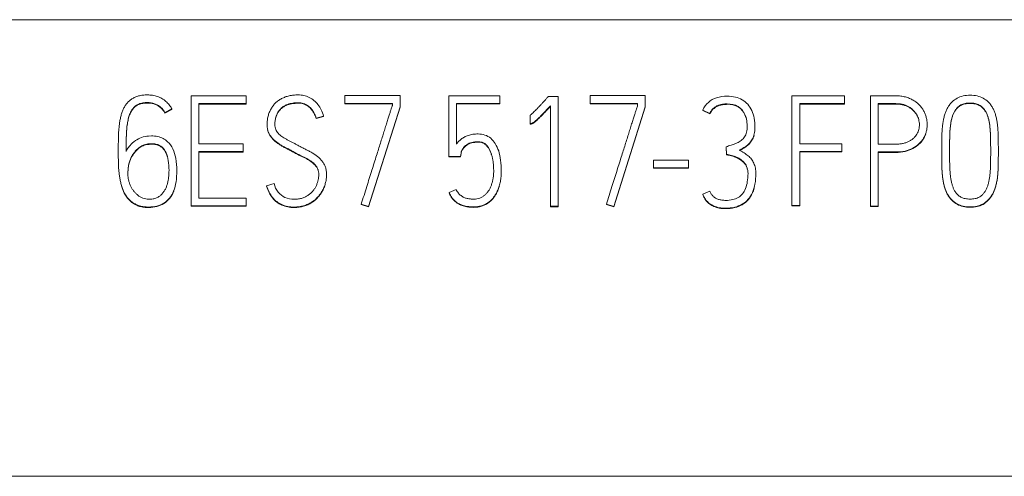
# Model space of a CAD drawing. Units: millimetres. Extents: x 0 to 594, y 0 to 420.
# Drawn here: x 50 to 65, y 312 to 319 of the extents above; entities that cross this region are included whole.
import ezdxf

# ---------------------------------------------------------------- set-up
doc = ezdxf.new("R2010")
doc.units = ezdxf.units.MM
doc.layers.add('1', color=7, linetype='Continuous')

msp = doc.modelspace()

# ---------------------------------------------------------------- linework, layer by layer
at = {"layer": '1', "color": 7, "linetype": 'Continuous', "lineweight": 13}
for p, q in [((84.356, 318.58), (50.056, 318.58)), ((52.826, 315.885), (52.826, 317.477)), ((52.826, 317.477), (53.623, 317.477)), ((53.623, 317.477), (53.623, 317.364)), ((55.052, 317.48), (55.851, 317.48)), ((55.052, 317.367), (55.052, 317.48)), ((55.851, 317.48), (55.851, 317.318)), ((56.556, 317.477), (57.295, 317.477)), ((56.556, 316.6), (56.556, 317.477)), ((57.295, 317.477), (57.295, 317.367)), ((57.983, 317.451), (57.999, 317.468)), ((57.999, 317.468), (58.138, 317.468)), ((58.138, 317.468), (58.138, 315.879)), ((58.602, 317.48), (59.401, 317.48)), ((58.602, 317.367), (58.602, 317.48)), ((59.401, 317.48), (59.401, 317.318)), ((61.523, 317.476), (62.285, 317.476)), ((61.523, 315.891), (61.523, 317.476)), ((62.285, 317.476), (62.285, 317.364)), ((62.661, 315.881), (62.661, 317.477)), ((62.661, 317.477), (63.029, 317.477)), ((52.548, 317.287), (52.446, 317.234)), ((52.548, 317.287), (52.548, 317.28)), ((52.937, 317.364), (52.937, 316.78)), ((53.623, 317.364), (52.937, 317.364)), ((53.623, 317.358), (52.937, 317.358)), ((53.623, 317.364), (53.623, 317.358)), ((55.052, 317.367), (55.052, 317.36)), ((55.74, 317.367), (55.052, 317.367)), ((55.74, 317.36), (55.052, 317.36)), ((55.851, 317.318), (55.396, 315.874)), ((55.851, 317.311), (55.396, 315.868)), ((55.74, 317.336), (55.74, 317.367)), ((55.851, 317.318), (55.851, 317.311)), ((56.667, 317.367), (56.667, 316.778)), ((57.295, 317.367), (56.667, 317.367)), ((57.295, 317.36), (56.667, 317.36)), ((57.295, 317.367), (57.295, 317.36)), ((58.028, 315.879), (58.028, 317.331)), ((58.602, 317.367), (58.602, 317.36)), ((59.29, 317.367), (58.602, 317.367)), ((59.29, 317.36), (58.602, 317.36)), ((59.401, 317.318), (58.946, 315.874)), ((59.401, 317.311), (58.946, 315.868)), ((59.29, 317.336), (59.29, 317.367)), ((59.401, 317.318), (59.401, 317.311)), ((61.637, 317.364), (61.637, 316.782)), ((62.285, 317.364), (61.637, 317.364)), ((62.285, 317.357), (61.637, 317.357)), ((62.285, 317.364), (62.285, 317.357)), ((62.774, 317.364), (62.774, 316.778)), ((63.029, 317.364), (62.774, 317.364)), ((63.029, 317.358), (62.774, 317.358)), ((63.029, 317.364), (63.029, 317.358)), ((52.548, 317.28), (52.446, 317.227)), ((52.446, 317.234), (52.446, 317.227)), ((54.745, 317.185), (54.637, 317.154)), ((54.745, 317.178), (54.637, 317.147)), ((54.637, 317.154), (54.637, 317.147)), ((54.745, 317.185), (54.745, 317.178)), ((57.737, 317.074), (57.737, 317.198)), ((60.232, 317.272), (60.232, 317.266)), ((60.334, 317.221), (60.232, 317.272)), ((60.334, 317.215), (60.232, 317.266)), ((60.334, 317.221), (60.334, 317.215)), ((53.927, 317.064), (53.927, 317.058)), ((54.04, 317.065), (54.04, 317.064)), ((57.737, 317.074), (57.737, 317.068)), ((60.988, 317.016), (60.988, 317.023)), ((63.482, 317.054), (63.482, 317.061)), ((52.211, 316.895), (52.251, 316.897)), ((52.256, 316.784), (52.22, 316.782)), ((52.22, 316.782), (52.22, 316.775)), ((52.256, 316.778), (52.22, 316.775)), ((52.256, 316.784), (52.256, 316.778)), ((52.937, 316.78), (53.58, 316.78)), ((53.58, 316.78), (53.58, 316.669)), ((60.571, 316.741), (60.571, 316.734)), ((60.578, 316.63), (60.571, 316.741)), ((60.578, 316.624), (60.571, 316.734)), ((61.637, 316.782), (62.245, 316.782)), ((62.245, 316.782), (62.245, 316.671)), ((62.774, 316.778), (63.029, 316.778)), ((51.772, 316.677), (51.772, 316.671)), ((52.937, 316.669), (52.937, 315.996)), ((53.58, 316.669), (52.937, 316.669)), ((53.58, 316.663), (52.937, 316.663)), ((53.58, 316.669), (53.58, 316.663)), ((56.556, 316.6), (56.556, 316.594)), ((56.725, 316.6), (56.556, 316.6)), ((56.725, 316.594), (56.556, 316.594)), ((56.734, 316.649), (56.725, 316.6)), ((56.734, 316.643), (56.725, 316.594)), ((56.725, 316.6), (56.725, 316.594)), ((56.734, 316.649), (56.734, 316.643)), ((60.578, 316.63), (60.578, 316.624)), ((61.637, 316.671), (61.637, 315.891)), ((62.245, 316.671), (61.637, 316.671)), ((62.245, 316.665), (61.637, 316.665)), ((62.245, 316.671), (62.245, 316.665)), ((62.774, 316.665), (62.774, 315.881)), ((63.029, 316.665), (62.774, 316.665)), ((63.029, 316.658), (62.774, 316.658)), ((63.029, 316.665), (63.029, 316.658)), ((63.693, 316.665), (63.693, 316.689)), ((63.693, 316.665), (63.693, 316.658)), ((63.806, 316.689), (63.806, 316.665)), ((64.401, 316.665), (64.401, 316.689)), ((64.512, 316.689), (64.512, 316.665)), ((64.512, 316.665), (64.512, 316.658)), ((59.521, 316.547), (60.027, 316.547)), ((59.521, 316.434), (59.521, 316.547)), ((60.027, 316.434), (59.521, 316.434)), ((59.521, 316.434), (59.521, 316.428)), ((60.027, 316.428), (59.521, 316.428)), ((60.027, 316.547), (60.027, 316.434)), ((60.027, 316.434), (60.027, 316.428)), ((52.619, 316.388), (52.619, 316.395)), ((52.619, 316.388), (52.619, 316.386)), ((54.788, 316.328), (54.788, 316.335)), ((57.206, 316.38), (57.206, 316.384)), ((57.317, 316.387), (57.317, 316.394)), ((61.002, 316.335), (61.002, 316.341)), ((53.92, 316.175), (54.029, 316.206)), ((53.92, 316.175), (53.92, 316.169)), ((56.561, 316.076), (56.663, 316.122)), ((56.561, 316.076), (56.561, 316.069)), ((60.232, 316.052), (60.334, 316.099)), ((60.232, 316.052), (60.232, 316.046)), ((53.623, 315.885), (52.826, 315.885)), ((52.826, 315.885), (52.826, 315.879)), ((53.623, 315.879), (52.826, 315.879)), ((52.937, 315.996), (53.623, 315.996)), ((53.623, 315.996), (53.623, 315.885)), ((53.623, 315.885), (53.623, 315.879)), ((55.396, 315.874), (55.289, 315.91)), ((55.289, 315.91), (55.289, 315.903)), ((55.396, 315.868), (55.289, 315.903)), ((55.396, 315.874), (55.396, 315.868)), ((58.028, 315.879), (58.028, 315.872)), ((58.138, 315.879), (58.028, 315.879)), ((58.138, 315.872), (58.028, 315.872)), ((58.138, 315.879), (58.138, 315.872)), ((58.839, 315.91), (58.839, 315.903)), ((58.946, 315.874), (58.839, 315.91)), ((58.946, 315.868), (58.839, 315.903)), ((58.946, 315.874), (58.946, 315.868)), ((61.637, 315.891), (61.523, 315.891)), ((61.523, 315.891), (61.523, 315.884)), ((61.637, 315.884), (61.523, 315.884)), ((61.637, 315.891), (61.637, 315.884)), ((62.661, 315.881), (62.661, 315.874)), ((62.774, 315.881), (62.661, 315.881)), ((62.774, 315.874), (62.661, 315.874)), ((62.774, 315.881), (62.774, 315.874)), ((18.356, 311.969), (84.356, 311.969))]:
    msp.add_line(p, q, dxfattribs=at)
for points, knots in [([(52.251, 316.897), (52.282, 316.899), (52.34, 316.891), (52.422, 316.864), (52.501, 316.807), (52.57, 316.709), (52.612, 316.563), (52.623, 316.4), (52.614, 316.24), (52.58, 316.102), (52.52, 315.995), (52.435, 315.919), (52.33, 315.875), (52.23, 315.865), (52.145, 315.87), (52.082, 315.882), (52.027, 315.903), (51.979, 315.932), (51.937, 315.965), (51.902, 316.005), (51.872, 316.05), (51.846, 316.098), (51.826, 316.151), (51.81, 316.207), (51.797, 316.264), (51.788, 316.323), (51.781, 316.382), (51.776, 316.443), (51.774, 316.503), (51.773, 316.561), (51.772, 316.618), (51.772, 316.678), (51.772, 316.74), (51.773, 316.806), (51.774, 316.872), (51.776, 316.938), (51.781, 317.001), (51.787, 317.063), (51.796, 317.122), (51.808, 317.178), (51.823, 317.231), (51.842, 317.281), (51.866, 317.326), (51.895, 317.367), (51.929, 317.403), (51.969, 317.434), (52.015, 317.459), (52.068, 317.478), (52.128, 317.488), (52.196, 317.492), (52.268, 317.487), (52.34, 317.469), (52.405, 317.44), (52.463, 317.399), (52.512, 317.348), (52.538, 317.308), (52.548, 317.287)], [0, 0, 0, 0, 0.022969, 0.04383, 0.064016, 0.095489, 0.132048, 0.176419, 0.218084, 0.252775, 0.282273, 0.309263, 0.336483, 0.366524, 0.384094, 0.399971, 0.414535, 0.428309, 0.441676, 0.454946, 0.468348, 0.48202, 0.496144, 0.510644, 0.525363, 0.540353, 0.555493, 0.570639, 0.585813, 0.600699, 0.614965, 0.628613, 0.645286, 0.661961, 0.678637, 0.695075, 0.711046, 0.726567, 0.741558, 0.755966, 0.769852, 0.783177, 0.795982, 0.808455, 0.820795, 0.833282, 0.846217, 0.860017, 0.875187, 0.89204, 0.911056, 0.929208, 0.94706, 0.964655, 0.982083, 1, 1, 1, 1]), ([(54.029, 316.206), (54.037, 316.161), (54.077, 316.079), (54.185, 315.993), (54.295, 315.978), (54.379, 315.983), (54.435, 315.995), (54.484, 316.015), (54.527, 316.042), (54.564, 316.072), (54.595, 316.106), (54.621, 316.142), (54.641, 316.181), (54.656, 316.221), (54.666, 316.261), (54.673, 316.298), (54.675, 316.337), (54.672, 316.377), (54.663, 316.416), (54.645, 316.449), (54.623, 316.479), (54.596, 316.506), (54.564, 316.53), (54.529, 316.553), (54.491, 316.575), (54.45, 316.595), (54.406, 316.616), (54.362, 316.638), (54.316, 316.663), (54.27, 316.689), (54.223, 316.714), (54.176, 316.737), (54.131, 316.761), (54.09, 316.788), (54.051, 316.817), (54.016, 316.847), (53.986, 316.882), (53.96, 316.919), (53.94, 316.961), (53.929, 317.009), (53.925, 317.064), (53.929, 317.123), (53.939, 317.183), (53.957, 317.238), (53.982, 317.289), (54.012, 317.335), (54.048, 317.375), (54.089, 317.41), (54.137, 317.439), (54.19, 317.462), (54.248, 317.479), (54.31, 317.488), (54.381, 317.492), (54.459, 317.485), (54.538, 317.458), (54.607, 317.413), (54.666, 317.351), (54.714, 317.274), (54.736, 317.216), (54.745, 317.185)], [0, 0, 0, 0, 0.042395, 0.079774, 0.121236, 0.140075, 0.157254, 0.173247, 0.188397, 0.202796, 0.216711, 0.230265, 0.243508, 0.256652, 0.269293, 0.280934, 0.291684, 0.304893, 0.316879, 0.328106, 0.339273, 0.350814, 0.362909, 0.375637, 0.388999, 0.403044, 0.417696, 0.432849, 0.448511, 0.464937, 0.481153, 0.497163, 0.51278, 0.527863, 0.542482, 0.556645, 0.570443, 0.584077, 0.597961, 0.612786, 0.629037, 0.64828, 0.666584, 0.684253, 0.701354, 0.717933, 0.734308, 0.750738, 0.767515, 0.784992, 0.803232, 0.822275, 0.842375, 0.868294, 0.892965, 0.917787, 0.943448, 0.970498, 1, 1, 1, 1]), ([(57.737, 317.198), (57.738, 317.199), (57.744, 317.204), (57.758, 317.216), (57.778, 317.234), (57.8, 317.255), (57.823, 317.279), (57.848, 317.304), (57.874, 317.332), (57.901, 317.361), (57.929, 317.391), (57.956, 317.421), (57.974, 317.441), (57.983, 317.451)], [0, 0, 0, 0, 0.009998, 0.074492, 0.151462, 0.237241, 0.33188, 0.43393, 0.541917, 0.655846, 0.772019, 0.886736, 1, 1, 1, 1]), ([(60.232, 317.272), (60.251, 317.316), (60.308, 317.389), (60.437, 317.461), (60.575, 317.476), (60.702, 317.465), (60.806, 317.425), (60.889, 317.357), (60.948, 317.264), (60.982, 317.147), (60.99, 317.047), (60.987, 316.971), (60.981, 316.927), (60.969, 316.889), (60.954, 316.855), (60.937, 316.825), (60.916, 316.798), (60.893, 316.775), (60.868, 316.753), (60.842, 316.735), (60.815, 316.719), (60.789, 316.704), (60.771, 316.694), (60.762, 316.69)], [0, 0, 0, 0, 0.090044, 0.177969, 0.277991, 0.355408, 0.424426, 0.491004, 0.560177, 0.636379, 0.72419, 0.755913, 0.784262, 0.809647, 0.83316, 0.855708, 0.877614, 0.899011, 0.919895, 0.94045, 0.960699, 0.980541, 1, 1, 1, 1]), ([(63.029, 317.477), (63.053, 317.477), (63.099, 317.475), (63.165, 317.463), (63.225, 317.442), (63.279, 317.416), (63.327, 317.384), (63.368, 317.347), (63.403, 317.306), (63.432, 317.261), (63.454, 317.213), (63.47, 317.163), (63.48, 317.112), (63.483, 317.061), (63.48, 317.01), (63.47, 316.96), (63.454, 316.912), (63.432, 316.866), (63.403, 316.824), (63.353, 316.77), (63.275, 316.713), (63.158, 316.672), (63.073, 316.665), (63.029, 316.665)], [0, 0, 0, 0, 0.052333, 0.101245, 0.147634, 0.191774, 0.233665, 0.274062, 0.313448, 0.35218, 0.390949, 0.429465, 0.467346, 0.505179, 0.542741, 0.579822, 0.617047, 0.654385, 0.691909, 0.730368, 0.815317, 0.90314, 1, 1, 1, 1]), ([(63.693, 316.689), (63.693, 316.714), (63.693, 316.763), (63.694, 316.836), (63.695, 316.906), (63.697, 316.973), (63.703, 317.037), (63.711, 317.098), (63.722, 317.155), (63.737, 317.209), (63.755, 317.26), (63.778, 317.307), (63.807, 317.351), (63.849, 317.399), (63.913, 317.447), (64.004, 317.48), (64.104, 317.489), (64.203, 317.48), (64.294, 317.447), (64.358, 317.399), (64.4, 317.351), (64.429, 317.307), (64.452, 317.26), (64.47, 317.209), (64.484, 317.155), (64.495, 317.098), (64.502, 317.037), (64.507, 316.973), (64.51, 316.906), (64.511, 316.836), (64.512, 316.763), (64.512, 316.714), (64.512, 316.689)], [0, 0, 0, 0, 0.037, 0.072674, 0.107023, 0.139947, 0.171391, 0.201421, 0.230091, 0.257502, 0.283812, 0.309322, 0.334533, 0.359897, 0.404224, 0.449832, 0.500091, 0.550349, 0.595957, 0.640284, 0.665648, 0.690859, 0.716369, 0.742659, 0.770022, 0.798635, 0.828627, 0.860055, 0.892977, 0.927326, 0.963, 1, 1, 1, 1]), ([(52.446, 317.234), (52.439, 317.249), (52.421, 317.278), (52.386, 317.315), (52.345, 317.344), (52.298, 317.365), (52.247, 317.377), (52.189, 317.381), (52.129, 317.377), (52.07, 317.362), (52.022, 317.334), (51.984, 317.296), (51.953, 317.249), (51.929, 317.192), (51.912, 317.127), (51.899, 317.053), (51.892, 316.97), (51.888, 316.878), (51.885, 316.779), (51.885, 316.709), (51.885, 316.673)], [0, 0, 0, 0, 0.043481, 0.085549, 0.127923, 0.170971, 0.214845, 0.260884, 0.317917, 0.367656, 0.41257, 0.456833, 0.503792, 0.555243, 0.612421, 0.675966, 0.746378, 0.823872, 0.908402, 1, 1, 1, 1]), ([(52.446, 317.227), (52.439, 317.243), (52.421, 317.271), (52.386, 317.308), (52.345, 317.337), (52.298, 317.358), (52.247, 317.371), (52.189, 317.375), (52.129, 317.37), (52.07, 317.355), (52.022, 317.328), (51.984, 317.29), (51.953, 317.242), (51.929, 317.186), (51.912, 317.12), (51.899, 317.046), (51.892, 316.963), (51.888, 316.872), (51.886, 316.778), (51.885, 316.714), (51.885, 316.684)], [0, 0, 0, 0, 0.044117, 0.0868, 0.129793, 0.17347, 0.217985, 0.264697, 0.322564, 0.37303, 0.4186, 0.46351, 0.511156, 0.563359, 0.621372, 0.685846, 0.757288, 0.835914, 0.92168, 1, 1, 1, 1]), ([(54.637, 317.154), (54.635, 317.161), (54.63, 317.176), (54.62, 317.2), (54.609, 317.224), (54.595, 317.25), (54.579, 317.274), (54.559, 317.297), (54.537, 317.319), (54.511, 317.338), (54.482, 317.355), (54.45, 317.369), (54.414, 317.376), (54.379, 317.378), (54.346, 317.377), (54.314, 317.374), (54.279, 317.369), (54.241, 317.361), (54.204, 317.347), (54.167, 317.327), (54.133, 317.302), (54.103, 317.269), (54.075, 317.23), (54.054, 317.182), (54.042, 317.124), (54.039, 317.071), (54.041, 317.025), (54.05, 316.992), (54.066, 316.962), (54.086, 316.935), (54.11, 316.911), (54.139, 316.889), (54.171, 316.868), (54.206, 316.847), (54.244, 316.827), (54.285, 316.807), (54.327, 316.785), (54.372, 316.761), (54.419, 316.736), (54.468, 316.71), (54.518, 316.686), (54.566, 316.661), (54.611, 316.633), (54.652, 316.604), (54.69, 316.571), (54.723, 316.533), (54.751, 316.492), (54.773, 316.445), (54.785, 316.392), (54.789, 316.335), (54.785, 316.277), (54.774, 316.22), (54.756, 316.164), (54.732, 316.11), (54.701, 316.06), (54.664, 316.014), (54.621, 315.972), (54.571, 315.937), (54.516, 315.907), (54.455, 315.884), (54.389, 315.87), (54.311, 315.865), (54.226, 315.872), (54.139, 315.899), (54.064, 315.943), (54.001, 316.005), (53.952, 316.084), (53.929, 316.144), (53.92, 316.175)], [0, 0, 0, 0, 0.006902, 0.014527, 0.0229, 0.03171, 0.040697, 0.049939, 0.059406, 0.069126, 0.079243, 0.089792, 0.100957, 0.11302, 0.121351, 0.131067, 0.142193, 0.154038, 0.166072, 0.178522, 0.191399, 0.204849, 0.219214, 0.234859, 0.25249, 0.272668, 0.283841, 0.294211, 0.304173, 0.314215, 0.324636, 0.335605, 0.347264, 0.35967, 0.372854, 0.386723, 0.401163, 0.416176, 0.433071, 0.449927, 0.466747, 0.483271, 0.499286, 0.514866, 0.530063, 0.545048, 0.560066, 0.575472, 0.591898, 0.609868, 0.627376, 0.645005, 0.66302, 0.681094, 0.698922, 0.71679, 0.734853, 0.753306, 0.772468, 0.792214, 0.812556, 0.833938, 0.86301, 0.889874, 0.915888, 0.942166, 0.969784, 1, 1, 1, 1]), ([(54.637, 317.147), (54.635, 317.155), (54.63, 317.17), (54.62, 317.193), (54.609, 317.218), (54.595, 317.243), (54.579, 317.267), (54.559, 317.291), (54.537, 317.313), (54.511, 317.332), (54.482, 317.349), (54.45, 317.362), (54.414, 317.37), (54.379, 317.372), (54.346, 317.37), (54.314, 317.367), (54.279, 317.363), (54.241, 317.355), (54.204, 317.34), (54.167, 317.321), (54.133, 317.295), (54.103, 317.263), (54.075, 317.223), (54.061, 317.191), (54.055, 317.171), (54.054, 317.169)], [0, 0, 0, 0, 0.029058, 0.061161, 0.096414, 0.133509, 0.171344, 0.210257, 0.250116, 0.291038, 0.333632, 0.378049, 0.425056, 0.475844, 0.510916, 0.551825, 0.59867, 0.648537, 0.699205, 0.751623, 0.805839, 0.862464, 0.922945, 0.988814, 1, 1, 1, 1]), ([(55.289, 315.91), (55.316, 315.994), (55.367, 316.157), (55.441, 316.393), (55.497, 316.573), (55.539, 316.703), (55.566, 316.79), (55.593, 316.875), (55.618, 316.956), (55.642, 317.033), (55.664, 317.103), (55.684, 317.166), (55.702, 317.22), (55.716, 317.266), (55.727, 317.3), (55.735, 317.322), (55.738, 317.332), (55.74, 317.336)], [0, 0, 0, 0, 0.17783, 0.34286, 0.49509, 0.556785, 0.617596, 0.677524, 0.735032, 0.788585, 0.838181, 0.882703, 0.92103, 0.953164, 0.977726, 0.993336, 1, 1, 1, 1]), ([(58.028, 317.331), (58.01, 317.312), (57.976, 317.277), (57.93, 317.228), (57.891, 317.188), (57.858, 317.156), (57.831, 317.13), (57.807, 317.11), (57.788, 317.095), (57.773, 317.085), (57.761, 317.079), (57.752, 317.076), (57.744, 317.075), (57.739, 317.074), (57.737, 317.074)], [0, 0, 0, 0, 0.200504, 0.370797, 0.510902, 0.6264, 0.722885, 0.800448, 0.861213, 0.907383, 0.939504, 0.963232, 0.983337, 1, 1, 1, 1]), ([(58.028, 317.325), (58.01, 317.305), (57.976, 317.27), (57.93, 317.222), (57.891, 317.182), (57.858, 317.149), (57.831, 317.124), (57.807, 317.103), (57.788, 317.088), (57.773, 317.078), (57.761, 317.072), (57.752, 317.07), (57.744, 317.068), (57.739, 317.068), (57.737, 317.068)], [0, 0, 0, 0, 0.200504, 0.370797, 0.510902, 0.6264, 0.722885, 0.800448, 0.861213, 0.907383, 0.939504, 0.963232, 0.983337, 1, 1, 1, 1]), ([(58.839, 315.91), (58.866, 315.994), (58.917, 316.157), (58.991, 316.393), (59.047, 316.573), (59.089, 316.703), (59.116, 316.79), (59.143, 316.875), (59.168, 316.956), (59.192, 317.033), (59.214, 317.103), (59.234, 317.166), (59.252, 317.22), (59.266, 317.266), (59.277, 317.3), (59.285, 317.322), (59.288, 317.332), (59.29, 317.336)], [0, 0, 0, 0, 0.17783, 0.34286, 0.49509, 0.556785, 0.617596, 0.677524, 0.735032, 0.788585, 0.838181, 0.882703, 0.92103, 0.953164, 0.977726, 0.993336, 1, 1, 1, 1]), ([(60.571, 316.741), (60.583, 316.744), (60.607, 316.751), (60.643, 316.763), (60.679, 316.774), (60.714, 316.787), (60.746, 316.803), (60.777, 316.821), (60.804, 316.843), (60.828, 316.869), (60.849, 316.898), (60.864, 316.933), (60.873, 316.973), (60.878, 317.067), (60.865, 317.2), (60.753, 317.343), (60.634, 317.362), (60.564, 317.361), (60.541, 317.359), (60.518, 317.356), (60.494, 317.351), (60.471, 317.344), (60.449, 317.336), (60.427, 317.325), (60.406, 317.311), (60.385, 317.294), (60.366, 317.273), (60.348, 317.249), (60.338, 317.231), (60.334, 317.221)], [0, 0, 0, 0, 0.029364, 0.059027, 0.088993, 0.118548, 0.147162, 0.175106, 0.202604, 0.230099, 0.258166, 0.287672, 0.320058, 0.356367, 0.509421, 0.627625, 0.757774, 0.775505, 0.793677, 0.812339, 0.831209, 0.85007, 0.86906, 0.888397, 0.908411, 0.929359, 0.951405, 0.974839, 1, 1, 1, 1]), ([(60.86, 317.153), (60.856, 317.17), (60.834, 317.233), (60.753, 317.337), (60.634, 317.356), (60.564, 317.354), (60.541, 317.352), (60.518, 317.349), (60.494, 317.345), (60.471, 317.338), (60.449, 317.329), (60.427, 317.318), (60.406, 317.304), (60.385, 317.287), (60.366, 317.267), (60.348, 317.242), (60.338, 317.224), (60.334, 317.215)], [0, 0, 0, 0, 0.07653, 0.299039, 0.544032, 0.577408, 0.611616, 0.646746, 0.682266, 0.717771, 0.753517, 0.789918, 0.827592, 0.867024, 0.908524, 0.952637, 1, 1, 1, 1]), ([(63.029, 316.778), (63.048, 316.778), (63.084, 316.779), (63.135, 316.787), (63.181, 316.801), (63.221, 316.819), (63.256, 316.84), (63.287, 316.865), (63.313, 316.893), (63.334, 316.924), (63.35, 316.957), (63.361, 316.991), (63.368, 317.026), (63.37, 317.062), (63.367, 317.098), (63.36, 317.135), (63.349, 317.171), (63.332, 317.206), (63.31, 317.239), (63.284, 317.269), (63.253, 317.296), (63.217, 317.319), (63.177, 317.339), (63.132, 317.354), (63.082, 317.363), (63.047, 317.364), (63.029, 317.364)], [0, 0, 0, 0, 0.056083, 0.107108, 0.153836, 0.197286, 0.238217, 0.277329, 0.314979, 0.351494, 0.387678, 0.423496, 0.458691, 0.493818, 0.530542, 0.567612, 0.605601, 0.644094, 0.682851, 0.722634, 0.763558, 0.805783, 0.850023, 0.896654, 0.946353, 1, 1, 1, 1]), ([(63.355, 317.143), (63.353, 317.15), (63.346, 317.169), (63.332, 317.2), (63.31, 317.232), (63.284, 317.262), (63.253, 317.29), (63.217, 317.313), (63.177, 317.333), (63.132, 317.347), (63.082, 317.356), (63.047, 317.358), (63.029, 317.358)], [0, 0, 0, 0, 0.053456, 0.145837, 0.238853, 0.334329, 0.432546, 0.533886, 0.64006, 0.751974, 0.871248, 1, 1, 1, 1]), ([(64.401, 316.689), (64.401, 316.712), (64.401, 316.757), (64.4, 316.824), (64.399, 316.887), (64.397, 316.948), (64.393, 317.005), (64.387, 317.06), (64.379, 317.111), (64.368, 317.159), (64.353, 317.202), (64.335, 317.242), (64.312, 317.278), (64.282, 317.315), (64.237, 317.348), (64.174, 317.369), (64.103, 317.375), (64.033, 317.369), (63.969, 317.349), (63.925, 317.314), (63.893, 317.278), (63.871, 317.242), (63.853, 317.202), (63.839, 317.159), (63.828, 317.111), (63.82, 317.06), (63.814, 317.005), (63.81, 316.948), (63.808, 316.887), (63.807, 316.824), (63.806, 316.757), (63.806, 316.712), (63.806, 316.689)], [0, 0, 0, 0, 0.041187, 0.080623, 0.118311, 0.154266, 0.188527, 0.221131, 0.251901, 0.280754, 0.307888, 0.333634, 0.358435, 0.382708, 0.418551, 0.45666, 0.499808, 0.543536, 0.581646, 0.617019, 0.641716, 0.666634, 0.692289, 0.719309, 0.74811, 0.778869, 0.811473, 0.845734, 0.881689, 0.919377, 0.958813, 1, 1, 1, 1]), ([(64.401, 316.682), (64.401, 316.706), (64.401, 316.751), (64.4, 316.817), (64.399, 316.881), (64.397, 316.941), (64.393, 316.999), (64.387, 317.054), (64.379, 317.105), (64.368, 317.152), (64.353, 317.196), (64.335, 317.236), (64.312, 317.271), (64.282, 317.309), (64.237, 317.342), (64.174, 317.363), (64.103, 317.369), (64.033, 317.363), (63.969, 317.342), (63.925, 317.308), (63.893, 317.271), (63.871, 317.236), (63.853, 317.196), (63.839, 317.152), (63.828, 317.105), (63.82, 317.054), (63.814, 316.999), (63.81, 316.941), (63.808, 316.881), (63.807, 316.817), (63.806, 316.751), (63.806, 316.706), (63.806, 316.682)], [0, 0, 0, 0, 0.041187, 0.080623, 0.118311, 0.154266, 0.188527, 0.221131, 0.251901, 0.280754, 0.307888, 0.333634, 0.358435, 0.382708, 0.418551, 0.45666, 0.499808, 0.543536, 0.581646, 0.617019, 0.641716, 0.666634, 0.692289, 0.719309, 0.74811, 0.778869, 0.811473, 0.845734, 0.881689, 0.919377, 0.958813, 1, 1, 1, 1]), ([(51.885, 316.673), (51.89, 316.684), (51.901, 316.704), (51.92, 316.732), (51.958, 316.775), (52.015, 316.832), (52.109, 316.879), (52.177, 316.893), (52.211, 316.895)], [0, 0, 0, 0, 0.082983, 0.16562, 0.24881, 0.504082, 0.748098, 1, 1, 1, 1]), ([(54.665, 316.398), (54.664, 316.402), (54.659, 316.417), (54.645, 316.443), (54.623, 316.472), (54.596, 316.499), (54.564, 316.524), (54.529, 316.547), (54.491, 316.569), (54.45, 316.589), (54.406, 316.609), (54.362, 316.632), (54.316, 316.656), (54.27, 316.682), (54.223, 316.707), (54.176, 316.731), (54.131, 316.755), (54.09, 316.782), (54.051, 316.81), (54.016, 316.841), (53.986, 316.875), (53.96, 316.912), (53.942, 316.949), (53.936, 316.974), (53.934, 316.984)], [0, 0, 0, 0, 0.012182, 0.050356, 0.088329, 0.127576, 0.168705, 0.211985, 0.257422, 0.305182, 0.355003, 0.406531, 0.45979, 0.515645, 0.570788, 0.62523, 0.678334, 0.729623, 0.779334, 0.827493, 0.874413, 0.920774, 0.967988, 1, 1, 1, 1]), ([(56.667, 316.778), (56.672, 316.784), (56.681, 316.797), (56.698, 316.815), (56.716, 316.833), (56.736, 316.85), (56.758, 316.866), (56.783, 316.881), (56.809, 316.894), (56.839, 316.905), (56.871, 316.914), (56.906, 316.921), (56.943, 316.925), (57.002, 316.927), (57.081, 316.917), (57.169, 316.866), (57.237, 316.784), (57.285, 316.674), (57.312, 316.538), (57.319, 316.413), (57.315, 316.31), (57.306, 316.238), (57.289, 316.172), (57.267, 316.111), (57.239, 316.056), (57.207, 316.008), (57.17, 315.966), (57.127, 315.931), (57.081, 315.904), (57.03, 315.884), (56.976, 315.872), (56.932, 315.869), (56.899, 315.87), (56.874, 315.871), (56.846, 315.873), (56.815, 315.876), (56.782, 315.884), (56.747, 315.895), (56.713, 315.91), (56.679, 315.93), (56.645, 315.956), (56.613, 315.988), (56.584, 316.029), (56.568, 316.059), (56.561, 316.076)], [0, 0, 0, 0, 0.010575, 0.021534, 0.032937, 0.044729, 0.056875, 0.069452, 0.0826, 0.096505, 0.111279, 0.126985, 0.143702, 0.161538, 0.205913, 0.248141, 0.293825, 0.346182, 0.40699, 0.478261, 0.512629, 0.544859, 0.575282, 0.604004, 0.631084, 0.6569, 0.681684, 0.705765, 0.729734, 0.753772, 0.778045, 0.803118, 0.812005, 0.822876, 0.835737, 0.849942, 0.864952, 0.880894, 0.897668, 0.915306, 0.934053, 0.954105, 0.975931, 1, 1, 1, 1]), ([(60.975, 316.901), (60.973, 316.894), (60.967, 316.876), (60.954, 316.849), (60.937, 316.819), (60.916, 316.792), (60.893, 316.768), (60.868, 316.747), (60.842, 316.729), (60.815, 316.713), (60.791, 316.698), (60.775, 316.69), (60.768, 316.687)], [0, 0, 0, 0, 0.064943, 0.183201, 0.296605, 0.406784, 0.514398, 0.619434, 0.722811, 0.824653, 0.924448, 1, 1, 1, 1]), ([(63.46, 316.924), (63.458, 316.918), (63.45, 316.896), (63.432, 316.86), (63.403, 316.817), (63.353, 316.764), (63.275, 316.707), (63.158, 316.666), (63.073, 316.658), (63.029, 316.658)], [0, 0, 0, 0, 0.035118, 0.129194, 0.223738, 0.32064, 0.534677, 0.755953, 1, 1, 1, 1]), ([(52.22, 316.782), (52.195, 316.78), (52.147, 316.772), (52.08, 316.738), (52.037, 316.697), (52.01, 316.664), (51.994, 316.643), (51.979, 316.622), (51.965, 316.599), (51.953, 316.575), (51.942, 316.549), (51.933, 316.521), (51.925, 316.491), (51.919, 316.458), (51.915, 316.422), (51.912, 316.383), (51.911, 316.342), (51.913, 316.3), (51.92, 316.259), (51.932, 316.217), (51.948, 316.176), (51.968, 316.137), (51.993, 316.101), (52.021, 316.068), (52.053, 316.039), (52.088, 316.014), (52.127, 315.994), (52.169, 315.983), (52.219, 315.979), (52.273, 315.983), (52.327, 315.998), (52.372, 316.024), (52.407, 316.057), (52.437, 316.094), (52.46, 316.136), (52.477, 316.18), (52.49, 316.226), (52.498, 316.272), (52.502, 316.317), (52.506, 316.358), (52.507, 316.433), (52.501, 316.533), (52.472, 316.649), (52.424, 316.725), (52.368, 316.763), (52.315, 316.78), (52.276, 316.785), (52.256, 316.784)], [0, 0, 0, 0, 0.033446, 0.066025, 0.100319, 0.112506, 0.124435, 0.13613, 0.147897, 0.160077, 0.172728, 0.186025, 0.200168, 0.215232, 0.2315, 0.249249, 0.268523, 0.286821, 0.305802, 0.325677, 0.345814, 0.365619, 0.385345, 0.404929, 0.424328, 0.443829, 0.463231, 0.482648, 0.502772, 0.530823, 0.555517, 0.578108, 0.599826, 0.621118, 0.642534, 0.664056, 0.685423, 0.706858, 0.727474, 0.746235, 0.763171, 0.829619, 0.882084, 0.924197, 0.947741, 0.972469, 1, 1, 1, 1]), ([(52.22, 316.775), (52.195, 316.774), (52.147, 316.765), (52.08, 316.731), (52.037, 316.691), (52.01, 316.657), (51.994, 316.636), (51.979, 316.615), (51.965, 316.593), (51.953, 316.568), (51.942, 316.543), (51.933, 316.515), (51.925, 316.484), (51.919, 316.451), (51.915, 316.415), (51.912, 316.379), (51.912, 316.354), (51.912, 316.342)], [0, 0, 0, 0, 0.126011, 0.248753, 0.37796, 0.423875, 0.468821, 0.51288, 0.557214, 0.603102, 0.650768, 0.700866, 0.75415, 0.810904, 0.872196, 0.939068, 1, 1, 1, 1]), ([(52.484, 316.59), (52.479, 316.61), (52.462, 316.659), (52.424, 316.718), (52.368, 316.757), (52.315, 316.774), (52.276, 316.779), (52.256, 316.778)], [0, 0, 0, 0, 0.191489, 0.480247, 0.641677, 0.811227, 1, 1, 1, 1]), ([(56.663, 316.122), (56.667, 316.112), (56.677, 316.094), (56.694, 316.069), (56.713, 316.049), (56.733, 316.032), (56.754, 316.018), (56.776, 316.007), (56.798, 315.997), (56.822, 315.991), (56.846, 315.987), (56.87, 315.984), (56.895, 315.983), (56.927, 315.982), (56.964, 315.985), (57.006, 315.996), (57.044, 316.015), (57.078, 316.04), (57.108, 316.069), (57.134, 316.104), (57.156, 316.143), (57.174, 316.187), (57.188, 316.233), (57.199, 316.282), (57.205, 316.334), (57.207, 316.38), (57.206, 316.422), (57.203, 316.463), (57.2, 316.507), (57.194, 316.554), (57.184, 316.601), (57.171, 316.647), (57.153, 316.69), (57.13, 316.73), (57.104, 316.765), (57.07, 316.793), (57.028, 316.81), (56.981, 316.814), (56.934, 316.811), (56.891, 316.804), (56.854, 316.791), (56.824, 316.775), (56.799, 316.757), (56.778, 316.738), (56.763, 316.718), (56.75, 316.7), (56.743, 316.682), (56.738, 316.668), (56.735, 316.657), (56.734, 316.651), (56.734, 316.649)], [0, 0, 0, 0, 0.019013, 0.03628, 0.052075, 0.067005, 0.08153, 0.095805, 0.109927, 0.123989, 0.13815, 0.152459, 0.166864, 0.18139, 0.207163, 0.231841, 0.256286, 0.280729, 0.305163, 0.33016, 0.356072, 0.383098, 0.411543, 0.440939, 0.470781, 0.501282, 0.521676, 0.545105, 0.571591, 0.599517, 0.627384, 0.655363, 0.68273, 0.708979, 0.734611, 0.759417, 0.784446, 0.811813, 0.840755, 0.866056, 0.888256, 0.908103, 0.925967, 0.94216, 0.956708, 0.969448, 0.980591, 0.989709, 0.996165, 1, 1, 1, 1]), ([(57.174, 316.626), (57.173, 316.631), (57.166, 316.651), (57.153, 316.684), (57.13, 316.723), (57.104, 316.758), (57.07, 316.787), (57.028, 316.804), (56.981, 316.808), (56.934, 316.805), (56.891, 316.798), (56.854, 316.785), (56.824, 316.768), (56.799, 316.75), (56.778, 316.731), (56.763, 316.712), (56.75, 316.693), (56.743, 316.676), (56.738, 316.661), (56.735, 316.651), (56.734, 316.645), (56.734, 316.643)], [0, 0, 0, 0, 0.024079, 0.101578, 0.175906, 0.248489, 0.318732, 0.389609, 0.467106, 0.549061, 0.620708, 0.683571, 0.739772, 0.790359, 0.836213, 0.877407, 0.913486, 0.94504, 0.970858, 0.989141, 1, 1, 1, 1]), ([(60.762, 316.69), (60.774, 316.684), (60.797, 316.671), (60.831, 316.651), (60.863, 316.631), (60.892, 316.609), (60.917, 316.586), (60.939, 316.56), (60.958, 316.531), (60.973, 316.501), (60.986, 316.467), (60.995, 316.43), (61.001, 316.391), (61.003, 316.314), (60.995, 316.206), (60.959, 316.079), (60.895, 315.976), (60.806, 315.902), (60.693, 315.858), (60.593, 315.849), (60.518, 315.852), (60.472, 315.857), (60.432, 315.867), (60.396, 315.881), (60.364, 315.896), (60.336, 315.914), (60.311, 315.934), (60.289, 315.956), (60.271, 315.98), (60.256, 316.004), (60.243, 316.028), (60.235, 316.044), (60.232, 316.052)], [0, 0, 0, 0, 0.025257, 0.04947, 0.072678, 0.09489, 0.116257, 0.13704, 0.157793, 0.179079, 0.201165, 0.224382, 0.249105, 0.275597, 0.367907, 0.447752, 0.519784, 0.588829, 0.660512, 0.741164, 0.772461, 0.800616, 0.825923, 0.849188, 0.871088, 0.891868, 0.911666, 0.930597, 0.948935, 0.96669, 0.983692, 1, 1, 1, 1]), ([(60.334, 316.099), (60.34, 316.084), (60.355, 316.056), (60.384, 316.021), (60.419, 315.994), (60.461, 315.976), (60.511, 315.966), (60.581, 315.962), (60.663, 315.969), (60.748, 316.001), (60.814, 316.057), (60.858, 316.137), (60.882, 316.238), (60.89, 316.327), (60.887, 316.396), (60.877, 316.436), (60.861, 316.472), (60.839, 316.503), (60.814, 316.531), (60.786, 316.554), (60.754, 316.574), (60.721, 316.591), (60.686, 316.604), (60.65, 316.615), (60.614, 316.624), (60.59, 316.628), (60.578, 316.63)], [0, 0, 0, 0, 0.036915, 0.070606, 0.102584, 0.136025, 0.174009, 0.217714, 0.293477, 0.358868, 0.420065, 0.485571, 0.562465, 0.654475, 0.687582, 0.718308, 0.747613, 0.776093, 0.803947, 0.831767, 0.859738, 0.887815, 0.916282, 0.944737, 0.97262, 1, 1, 1, 1]), ([(60.881, 316.414), (60.879, 316.419), (60.874, 316.437), (60.861, 316.466), (60.839, 316.497), (60.814, 316.525), (60.786, 316.548), (60.754, 316.568), (60.721, 316.584), (60.686, 316.598), (60.65, 316.608), (60.614, 316.617), (60.59, 316.622), (60.578, 316.624)], [0, 0, 0, 0, 0.043997, 0.143452, 0.240106, 0.334638, 0.429052, 0.52398, 0.619268, 0.715881, 0.81245, 0.907077, 1, 1, 1, 1]), ([(64.512, 316.665), (64.512, 316.64), (64.512, 316.59), (64.511, 316.518), (64.51, 316.449), (64.507, 316.382), (64.502, 316.319), (64.494, 316.258), (64.482, 316.2), (64.467, 316.146), (64.449, 316.096), (64.425, 316.048), (64.396, 316.005), (64.354, 315.957), (64.292, 315.908), (64.202, 315.876), (64.103, 315.866), (64.004, 315.876), (63.914, 315.908), (63.851, 315.957), (63.808, 316.005), (63.778, 316.048), (63.755, 316.096), (63.737, 316.146), (63.722, 316.201), (63.711, 316.258), (63.703, 316.319), (63.697, 316.382), (63.695, 316.449), (63.694, 316.518), (63.693, 316.59), (63.693, 316.64), (63.693, 316.665)], [0, 0, 0, 0, 0.037081, 0.072709, 0.106887, 0.139635, 0.171018, 0.201103, 0.229894, 0.257459, 0.283974, 0.309715, 0.335124, 0.360624, 0.404541, 0.449643, 0.499371, 0.549701, 0.595143, 0.639156, 0.66502, 0.69053, 0.716191, 0.742602, 0.770118, 0.798897, 0.828982, 0.860365, 0.893113, 0.927291, 0.962919, 1, 1, 1, 1]), ([(64.512, 316.658), (64.512, 316.633), (64.512, 316.584), (64.511, 316.511), (64.51, 316.442), (64.507, 316.376), (64.502, 316.312), (64.494, 316.251), (64.482, 316.194), (64.467, 316.14), (64.449, 316.089), (64.425, 316.042), (64.396, 315.999), (64.354, 315.95), (64.292, 315.902), (64.202, 315.869), (64.103, 315.86), (64.004, 315.869), (63.914, 315.902), (63.851, 315.951), (63.808, 315.998), (63.778, 316.042), (63.755, 316.089), (63.737, 316.14), (63.722, 316.194), (63.711, 316.251), (63.703, 316.312), (63.697, 316.376), (63.695, 316.442), (63.694, 316.511), (63.693, 316.584), (63.693, 316.633), (63.693, 316.658)], [0, 0, 0, 0, 0.037081, 0.072709, 0.106887, 0.139635, 0.171018, 0.201103, 0.229894, 0.257459, 0.283974, 0.309715, 0.335124, 0.360624, 0.404541, 0.449643, 0.499371, 0.549701, 0.595143, 0.639156, 0.66502, 0.69053, 0.716191, 0.742602, 0.770118, 0.798897, 0.828982, 0.860365, 0.893113, 0.927291, 0.962919, 1, 1, 1, 1]), ([(63.806, 316.665), (63.806, 316.642), (63.806, 316.598), (63.807, 316.533), (63.808, 316.471), (63.81, 316.41), (63.815, 316.353), (63.821, 316.298), (63.83, 316.246), (63.841, 316.198), (63.855, 316.154), (63.873, 316.112), (63.896, 316.076), (63.926, 316.039), (63.971, 316.007), (64.034, 315.986), (64.103, 315.981), (64.172, 315.986), (64.234, 316.007), (64.278, 316.039), (64.309, 316.076), (64.333, 316.113), (64.351, 316.154), (64.365, 316.198), (64.377, 316.246), (64.386, 316.298), (64.392, 316.353), (64.397, 316.41), (64.399, 316.471), (64.4, 316.533), (64.401, 316.598), (64.401, 316.642), (64.401, 316.665)], [0, 0, 0, 0, 0.039891, 0.078611, 0.116162, 0.152269, 0.186688, 0.219468, 0.250559, 0.279958, 0.307811, 0.334242, 0.359636, 0.384546, 0.419513, 0.45722, 0.500386, 0.542822, 0.580114, 0.614962, 0.639921, 0.665431, 0.692012, 0.719977, 0.749429, 0.780532, 0.813312, 0.847731, 0.883838, 0.921389, 0.960109, 1, 1, 1, 1]), ([(52.578, 316.107), (52.576, 316.101), (52.56, 316.06), (52.52, 315.988), (52.435, 315.913), (52.33, 315.869), (52.23, 315.859), (52.145, 315.863), (52.082, 315.875), (52.027, 315.897), (51.979, 315.925), (51.937, 315.959), (51.902, 315.999), (51.872, 316.043), (51.846, 316.092), (51.831, 316.133), (51.823, 316.158), (51.821, 316.164)], [0, 0, 0, 0, 0.01672, 0.133368, 0.240102, 0.347746, 0.466544, 0.536022, 0.598809, 0.656405, 0.710872, 0.763733, 0.816209, 0.86921, 0.923275, 0.979126, 1, 1, 1, 1]), ([(54.764, 316.183), (54.762, 316.175), (54.752, 316.147), (54.732, 316.103), (54.701, 316.053), (54.664, 316.007), (54.621, 315.966), (54.571, 315.93), (54.516, 315.9), (54.455, 315.877), (54.389, 315.864), (54.311, 315.859), (54.226, 315.866), (54.139, 315.892), (54.064, 315.937), (54.001, 315.999), (53.952, 316.077), (53.929, 316.137), (53.92, 316.169)], [0, 0, 0, 0, 0.023821, 0.07618, 0.127824, 0.179585, 0.23191, 0.285364, 0.340875, 0.398076, 0.457005, 0.518945, 0.60316, 0.680982, 0.756339, 0.832463, 0.91247, 1, 1, 1, 1]), ([(57.289, 316.17), (57.289, 316.168), (57.282, 316.146), (57.267, 316.105), (57.239, 316.05), (57.207, 316.001), (57.17, 315.959), (57.127, 315.925), (57.081, 315.897), (57.03, 315.877), (56.976, 315.866), (56.932, 315.863), (56.899, 315.863), (56.874, 315.865), (56.846, 315.866), (56.815, 315.87), (56.782, 315.878), (56.747, 315.888), (56.713, 315.903), (56.679, 315.924), (56.645, 315.949), (56.613, 315.982), (56.584, 316.022), (56.568, 316.053), (56.561, 316.069)], [0, 0, 0, 0, 0.006036, 0.073253, 0.13663, 0.197046, 0.255047, 0.311404, 0.367499, 0.423755, 0.48056, 0.539238, 0.560036, 0.585479, 0.615577, 0.648821, 0.683949, 0.721257, 0.760514, 0.80179, 0.845666, 0.892593, 0.943671, 1, 1, 1, 1]), ([(60.976, 316.139), (60.97, 316.115), (60.949, 316.056), (60.895, 315.97), (60.806, 315.895), (60.693, 315.852), (60.593, 315.843), (60.518, 315.845), (60.472, 315.851), (60.432, 315.861), (60.396, 315.874), (60.364, 315.89), (60.336, 315.908), (60.311, 315.928), (60.289, 315.95), (60.271, 315.973), (60.256, 315.998), (60.243, 316.022), (60.235, 316.038), (60.232, 316.046)], [0, 0, 0, 0, 0.074744, 0.195428, 0.311109, 0.43121, 0.566337, 0.618772, 0.665945, 0.708346, 0.747324, 0.784017, 0.818831, 0.852001, 0.88372, 0.914443, 0.94419, 0.972677, 1, 1, 1, 1])]:
    msp.add_open_spline(points, degree=3, knots=knots, dxfattribs=at)

doc.saveas('drawing.dxf')
